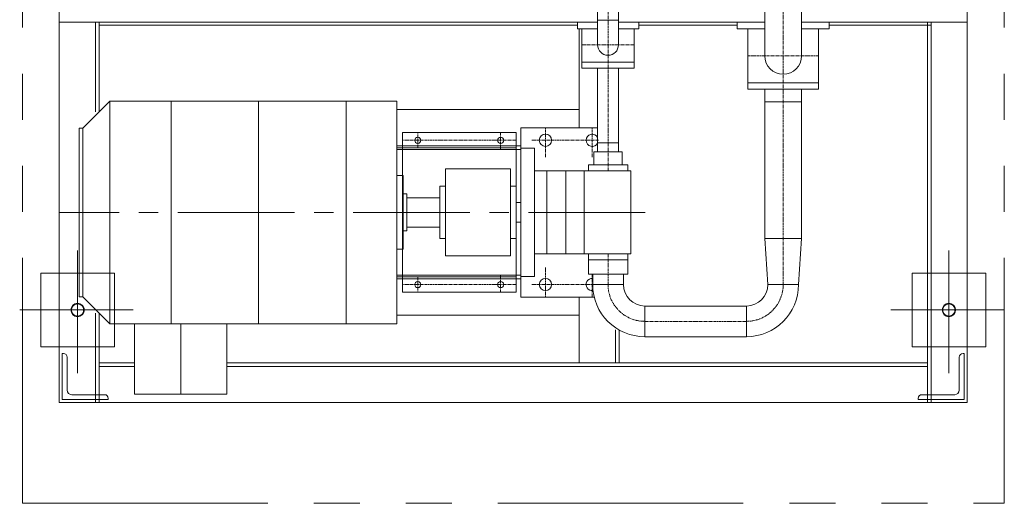
# Model space of a CAD drawing. Units: millimetres. Extents: x 7953 to 104096, y 107 to 59587.
# Drawn here: x 66601 to 68205, y 10220 to 11008 of the extents above; entities that cross this region are included whole.
import ezdxf

# ---------------------------------------------------------------- set-up
doc = ezdxf.new("R2010")
doc.units = ezdxf.units.MM
for name, pattern in [('CENTER', [2, 1.25, -0.25, 0.25, -0.25]), ('CENTER2', [28.574999, 19.049999, -3.175, 3.175, -3.175]), ('PHANTOM', [15.5, 8, -1.5, 1.5, -1.5, 1.5, -1.5])]:
    doc.linetypes.add(name, pattern=pattern)
doc.layers.get('0').update_dxf_attribs({"lineweight": 18})
for name, color, linetype, lineweight in [('中心线', 1, 'CENTER2', 18), ('中心线层', 1, 'CENTER', 18), ('双点化线层', 6, 'PHANTOM', 18)]:
    doc.layers.add(name, color=color, linetype=linetype, lineweight=lineweight)

msp = doc.modelspace()

# ---------------------------------------------------------------- linework, layer by layer
for p, q in [((66665.135, 11004.166), (66665.135, 12154.166)), ((68145.135, 11004.166), (68145.135, 12154.166)), ((67542.635, 10967.166), (67542.635, 11057.166)), ((67576.635, 10967.166), (67576.635, 11057.166)), ((67815.135, 10949.166), (67815.135, 11066.166)), ((67875.135, 10949.166), (67875.135, 11066.166)), ((66665.135, 11004.166), (66665.135, 10384.166)), ((66665.135, 11004.166), (67542.635, 11004.166)), ((66724.135, 11004.166), (66724.135, 10858.166)), ((66730.135, 11004.166), (66730.135, 10858.166)), ((66730.135, 10999.166), (67509.635, 10999.166)), ((67509.635, 10993.166), (67509.635, 11004.166)), ((67542.635, 10993.166), (67509.635, 10993.166)), ((67512.635, 10832.166), (67512.635, 10993.166)), ((67517.135, 10929.166), (67517.135, 10993.166)), ((67542.635, 11007.166), (67576.635, 11007.166)), ((67576.635, 11004.166), (67815.135, 11004.166)), ((67609.635, 10993.166), (67576.635, 10993.166)), ((67602.135, 10929.166), (67602.135, 10993.166)), ((67609.635, 10993.166), (67609.635, 11004.166)), ((67609.635, 10999.166), (67770.135, 10999.166)), ((67770.135, 10993.166), (67770.135, 11004.166)), ((67815.135, 10993.166), (67770.135, 10993.166)), ((67787.635, 10895.166), (67787.635, 10993.166)), ((67875.135, 11004.166), (68145.135, 11004.166)), ((67920.135, 10993.166), (67875.135, 10993.166)), ((67902.635, 10895.166), (67902.635, 10993.166)), ((67920.135, 10993.166), (67920.135, 11004.166)), ((67920.135, 10999.166), (68086.135, 10999.166)), ((68080.135, 11004.166), (68080.135, 10384.166)), ((68086.135, 11004.166), (68086.135, 10384.166)), ((68145.135, 11004.166), (68145.135, 10384.166)), ((67602.135, 10939.166), (67517.135, 10939.166)), ((67517.135, 10929.166), (67602.135, 10929.166)), ((67602.135, 10929.166), (67517.135, 10929.166)), ((67517.135, 10929.166), (67602.135, 10929.166)), ((67542.635, 10807.666), (67542.635, 10929.166)), ((67576.635, 10807.666), (67576.635, 10929.166)), ((67787.635, 10905.166), (67902.635, 10905.166)), ((67787.635, 10895.166), (67902.635, 10895.166)), ((67815.135, 10651.666), (67815.135, 10895.166)), ((67875.135, 10651.666), (67875.135, 10895.166)), ((66747.635, 10875.666), (66703.635, 10831.666)), ((67215.635, 10875.666), (66747.635, 10875.666)), ((66747.635, 10512.666), (66747.635, 10875.666)), ((66847.635, 10512.666), (66847.635, 10875.666)), ((66990.135, 10512.666), (66990.135, 10875.666)), ((67132.635, 10512.666), (67132.635, 10875.666)), ((67215.635, 10512.666), (67215.635, 10875.666)), ((67815.135, 10874.166), (67875.135, 10874.166)), ((67512.635, 10861.666), (67215.635, 10861.666)), ((66703.635, 10831.666), (66697.635, 10831.666)), ((66697.635, 10556.666), (66697.635, 10831.666)), ((66703.635, 10556.666), (66703.635, 10831.666)), ((67417.635, 10832.166), (67542.635, 10832.166)), ((67417.635, 10556.166), (67417.635, 10832.166)), ((67224.635, 10824.166), (67224.635, 10564.166)), ((67409.635, 10824.166), (67224.635, 10824.166)), ((67409.635, 10736.666), (67409.635, 10824.166)), ((67417.635, 10802.666), (67215.635, 10802.666)), ((67542.635, 10792.666), (67542.635, 10807.666)), ((67576.635, 10807.666), (67542.635, 10807.666)), ((67576.635, 10792.666), (67576.635, 10807.666)), ((67409.635, 10799.166), (67215.635, 10799.166)), ((67417.635, 10796.666), (67215.635, 10796.666)), ((67417.635, 10798.666), (67439.635, 10798.666)), ((67439.635, 10798.666), (67439.635, 10589.666)), ((67582.635, 10792.666), (67536.635, 10792.666)), ((67536.635, 10771.666), (67536.635, 10792.666)), ((67582.635, 10771.666), (67582.635, 10792.666)), ((67591.635, 10771.666), (67527.635, 10771.666)), ((67527.635, 10761.666), (67527.635, 10771.666)), ((67591.635, 10761.666), (67591.635, 10771.666)), ((67225.635, 10754.166), (67215.635, 10754.166)), ((67225.635, 10634.166), (67225.635, 10754.166)), ((67294.635, 10765.166), (67400.635, 10765.166)), ((67294.635, 10623.166), (67294.635, 10765.166)), ((67400.635, 10623.166), (67400.635, 10765.166)), ((67596.635, 10761.666), (67439.635, 10761.666)), ((67459.635, 10761.666), (67459.635, 10626.666)), ((67490.635, 10761.666), (67490.635, 10626.666)), ((67520.635, 10626.666), (67520.635, 10761.666)), ((67596.635, 10626.666), (67596.635, 10761.666)), ((67285.635, 10651.666), (67285.635, 10736.666)), ((67294.635, 10736.666), (67285.635, 10736.666)), ((67409.635, 10736.666), (67400.635, 10736.666)), ((67409.635, 10651.666), (67409.635, 10736.666)), ((67231.635, 10724.166), (67225.635, 10724.166)), ((67231.635, 10664.166), (67231.635, 10724.166)), ((67285.635, 10718.166), (67231.635, 10718.166)), ((67409.635, 10710.166), (67417.635, 10710.166)), ((67409.635, 10678.166), (67417.635, 10678.166)), ((67231.635, 10664.166), (67225.635, 10664.166)), ((67285.635, 10670.166), (67231.635, 10670.166)), ((67294.635, 10651.666), (67285.635, 10651.666)), ((67409.635, 10651.666), (67400.635, 10651.666)), ((67409.635, 10651.666), (67409.635, 10564.166)), ((67815.135, 10651.666), (67875.135, 10651.666)), ((67820.135, 10576.666), (67815.135, 10651.666)), ((67870.135, 10576.666), (67875.135, 10651.666)), ((67225.635, 10634.166), (67215.635, 10634.166)), ((67294.635, 10623.166), (67400.635, 10623.166)), ((67596.635, 10626.666), (67439.635, 10626.666)), ((67527.635, 10626.666), (67527.635, 10593.666)), ((67591.635, 10626.666), (67591.635, 10593.666)), ((67591.635, 10616.666), (67527.635, 10616.666)), ((67417.635, 10591.666), (67215.635, 10591.666)), ((67591.635, 10593.666), (67527.635, 10593.666)), ((67534.635, 10593.666), (67534.635, 10576.666)), ((67584.635, 10593.666), (67584.635, 10576.666)), ((67409.635, 10589.166), (67215.635, 10589.166)), ((67417.635, 10585.666), (67215.635, 10585.666)), ((67417.635, 10589.666), (67439.635, 10589.666)), ((67584.635, 10576.666), (67534.635, 10576.666)), ((67820.135, 10576.666), (67870.135, 10576.666)), ((67409.635, 10564.166), (67224.635, 10564.166)), ((66703.635, 10556.666), (66697.635, 10556.666)), ((66747.635, 10512.666), (66703.635, 10556.666)), ((67417.635, 10556.166), (67537.144, 10556.166)), ((67512.635, 10556.166), (67512.635, 10449.166)), ((66724.135, 10530.166), (66724.135, 10384.166)), ((66730.135, 10530.166), (66730.135, 10384.166)), ((67512.635, 10526.666), (67215.635, 10526.666)), ((67619.635, 10541.666), (67619.635, 10491.666)), ((67619.635, 10541.666), (67785.135, 10541.666)), ((67785.135, 10491.666), (67785.135, 10541.666)), ((67215.635, 10512.666), (66747.635, 10512.666)), ((66788.135, 10398.166), (66788.135, 10512.666)), ((66863.135, 10398.166), (66863.135, 10512.666)), ((66938.135, 10398.166), (66938.135, 10512.666)), ((67571.635, 10502.767), (67571.635, 10449.166)), ((67577.635, 10502.767), (67577.635, 10449.166)), ((67619.635, 10491.666), (67785.135, 10491.666)), ((66670.135, 10464.166), (66672.135, 10464.166)), ((66670.135, 10464.166), (66670.135, 10389.166)), ((68140.135, 10464.166), (68138.135, 10464.166)), ((68140.135, 10389.166), (68140.135, 10464.166)), ((66678.135, 10404.666), (66678.135, 10458.166)), ((66730.135, 10449.166), (66788.135, 10449.166)), ((66938.135, 10449.166), (68080.135, 10449.166)), ((68132.135, 10404.666), (68132.135, 10458.166)), ((66730.135, 10443.166), (66788.135, 10443.166)), ((66938.135, 10443.166), (68080.135, 10443.166)), ((66665.135, 10384.166), (68145.135, 10384.166)), ((66670.135, 10389.166), (66745.135, 10389.166)), ((66685.635, 10397.166), (66739.135, 10397.166)), ((66745.135, 10389.166), (66745.135, 10391.166)), ((66938.135, 10398.166), (66788.135, 10398.166)), ((68065.135, 10389.166), (68065.135, 10391.166)), ((68065.135, 10389.166), (68140.135, 10389.166)), ((68124.635, 10397.166), (68071.135, 10397.166))]:
    msp.add_line(p, q)
for centre, radius in [((67249.635, 10811.666), 5), ((67384.635, 10811.666), 5), ((67457.635, 10811.666), 10), ((67249.635, 10576.666), 5), ((67384.635, 10576.666), 5), ((67457.635, 10576.666), 10), ((66695.135, 10535.166), 11), ((68115.135, 10535.166), 11)]:
    msp.add_circle(centre, radius)
for centre, radius, start, end in [((67559.635, 10967.166), 17, 180, 0), ((67845.135, 10949.166), 30, 180, 0), ((67533.835, 10811.666), 10, 28.357637, 331.642363), ((67533.835, 10576.666), 10, 85.411434, 277.926468), ((67619.635, 10576.666), 85, 180, 270), ((67619.635, 10576.666), 35, 180, 270), ((67785.135, 10576.666), 85, 270, 360), ((67785.135, 10576.666), 35, 270, 360), ((66672.135, 10458.166), 6, 0, 90), ((68138.135, 10458.166), 6, 90, 180), ((66685.635, 10404.666), 7.5, 180, 270), ((68124.635, 10404.666), 7.5, 270, 0), ((66739.135, 10391.166), 6, 0, 90), ((68071.135, 10391.166), 6, 90, 180)]:
    msp.add_arc(centre, radius, start, end)
at = {"layer": '中心线', "ltscale": 10}
msp.add_line((67620.273, 10694.166), (66665.135, 10694.166), dxfattribs=at)
at = {"layer": '中心线层', "ltscale": 4}
for p, q in [((67845.135, 10576.666), (67845.135, 11681.666)), ((67559.635, 10761.666), (67559.635, 11224.666)), ((67602.135, 10967.166), (67517.135, 10967.166)), ((67902.635, 10949.166), (67787.635, 10949.166)), ((67457.635, 10784.166), (67457.635, 10832.166)), ((67533.835, 10784.166), (67533.835, 10832.166)), ((67249.635, 10799.166), (67249.635, 10824.166)), ((67384.635, 10796.666), (67384.635, 10824.166)), ((67409.635, 10811.666), (67224.635, 10811.666)), ((67435.635, 10811.666), (67543.835, 10811.666)), ((67559.635, 10626.666), (67559.635, 10576.666)), ((67384.635, 10591.666), (67384.635, 10564.166)), ((67457.635, 10604.166), (67457.635, 10556.166)), ((67533.835, 10593.666), (67533.835, 10556.166)), ((67409.635, 10576.666), (67224.635, 10576.666)), ((67249.635, 10589.166), (67249.635, 10564.166)), ((67435.635, 10576.666), (67534.635, 10576.666)), ((66695.135, 10512.127), (66695.135, 10558.204)), ((68115.135, 10512.127), (68115.135, 10558.204)), ((66718.173, 10535.166), (66672.096, 10535.166)), ((68138.173, 10535.166), (68092.096, 10535.166)), ((67619.635, 10516.666), (67785.135, 10516.666))]:
    msp.add_line(p, q, dxfattribs=at)
for centre, start, end in [((67619.635, 10576.666), 180, 270), ((67785.135, 10576.666), 270, 360)]:
    msp.add_arc(centre, 60, start, end, dxfattribs=at)
at = {"layer": '双点化线层', "ltscale": 50}
for p, q in [((66605.107, 10220.184), (66605.107, 12420.184)), ((68205.107, 10220.184), (68205.107, 12420.184)), ((66695.107, 10632.017), (66695.107, 10432.351)), ((68115.107, 10632.017), (68115.107, 10432.351)), ((66635.107, 10595.184), (66755.107, 10595.184)), ((66635.107, 10595.184), (66635.107, 10475.184)), ((66755.107, 10595.184), (66755.107, 10475.184)), ((68055.107, 10595.184), (68175.107, 10595.184)), ((68055.107, 10595.184), (68055.107, 10475.184)), ((68175.107, 10595.184), (68175.107, 10475.184)), ((66600.774, 10535.184), (66785.441, 10535.184)), ((68020.774, 10535.184), (68205.441, 10535.184)), ((66635.107, 10475.184), (66755.107, 10475.184)), ((68055.107, 10475.184), (68175.107, 10475.184)), ((66605.107, 10220.184), (68205.107, 10220.184))]:
    msp.add_line(p, q, dxfattribs=at)
for centre, major_axis in [((66695.107, 10535.184), (-7.071, -7.071)), ((68115.107, 10535.184), (-7.071, 7.071))]:
    msp.add_ellipse(centre, major_axis=major_axis, ratio=1, dxfattribs=at)

doc.saveas('drawing.dxf')
